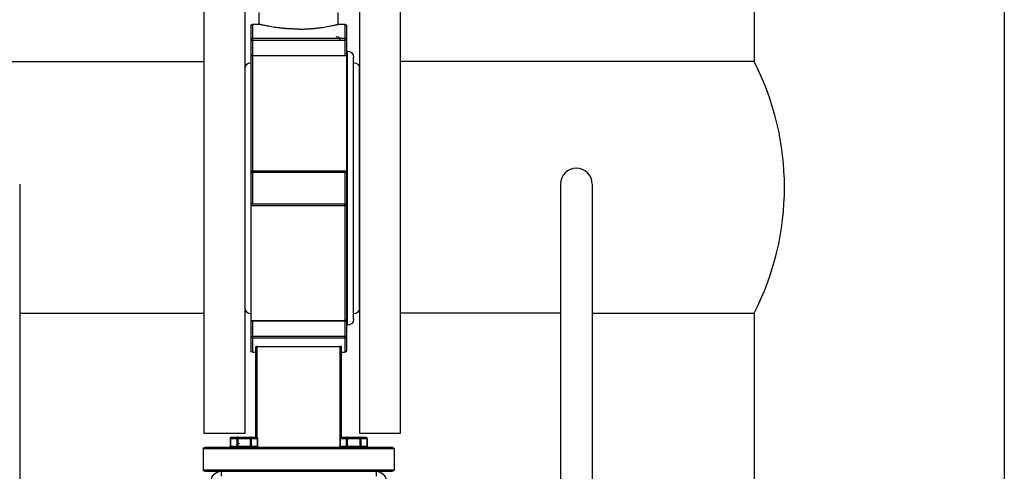
# Model space of a CAD drawing. Extents: x -24 to 347, y -38 to 249.
# Drawn here: x 30 to 73, y 123 to 143 of the extents above; entities that cross this region are included whole.
import ezdxf

# ---------------------------------------------------------------- set-up
doc = ezdxf.new("R2010")
doc.units = 0
doc.header["$LTSCALE"] = 2
doc.header["$MEASUREMENT"] = 0
doc.layers.get('0').update_dxf_attribs({"linetype": 'CONTINUOUS'})

# ---------------------------------------------------------------- blocks, each defined once
blk = doc.blocks.new('A$C26AB219A')
for p, q in [((0.528, 9.625), (0.528, 9.73)), ((3.778, 9.625), (3.778, 9.73)), ((0.153, 9.155), (0.153, 9.595)), ((0.153, 9.595), (4.153, 9.595)), ((0.183, 9.625), (4.123, 9.625)), ((4.153, 9.155), (4.153, 9.595)), ((4.153, 9.155), (0.153, 9.155)), ((4.123, 9.125), (0.183, 9.125)), ((0.72, 8.935), (0.72, 9.1)), ((0.72, 9.1), (1.289, 9.1)), ((0.724, 8.935), (0.724, 9.1)), ((0.853, 8.935), (0.853, 9.1)), ((0.874, 8.91), (0.874, 9.125)), ((1.134, 8.91), (1.134, 9.125)), ((1.156, 8.935), (1.156, 9.1)), ((1.283, 9.125), (1.283, 9.115)), ((1.286, 8.935), (1.286, 9.1)), ((1.289, 8.935), (1.289, 9.1)), ((3.018, 9.1), (3.587, 9.1)), ((3.018, 8.935), (3.018, 9.1)), ((3.022, 8.935), (3.022, 9.1)), ((3.023, 9.125), (3.023, 9.114)), ((3.151, 8.935), (3.151, 9.1)), ((3.172, 8.91), (3.172, 9.125)), ((3.432, 8.91), (3.432, 9.125)), ((3.454, 8.935), (3.454, 9.1)), ((3.584, 8.935), (3.584, 9.1)), ((3.587, 8.935), (3.587, 9.1)), ((0.72, 8.935), (1.289, 8.935)), ((0.745, 8.91), (1.264, 8.91)), ((1.253, 8.91), (1.253, 7.013)), ((1.283, 8.92), (1.283, 7.005)), ((3.018, 8.935), (3.587, 8.935)), ((3.023, 8.921), (3.023, 7.005)), ((3.043, 8.91), (3.562, 8.91)), ((3.053, 8.91), (3.053, 7.013)), ((1.153, 0.28), (1.153, 7.095)), ((1.183, 7.125), (1.253, 7.125)), ((1.183, 6.474), (1.183, 7.125)), ((3.053, 7.125), (3.123, 7.125)), ((3.123, 3.361), (3.123, 7.125)), ((3.153, 0.28), (3.153, 7.095)), ((1.183, 6.828), (3.123, 6.828)), ((1.283, 7.005), (3.023, 7.005)), ((1.183, 6.789), (3.123, 6.789)), ((3.123, 6.468), (1.153, 6.468)), ((3.123, 6.474), (1.159, 6.474)), ((3.153, 6.562), (3.178, 6.562)), ((3.178, 6.562), (3.178, 0.812)), ((3.303, 6.437), (3.303, 0.937)), ((1.028, 6.197), (1.028, 1.177)), ((3.428, 6.197), (3.428, 1.177)), ((1.153, 4.047), (3.123, 4.047)), ((1.183, 4.014), (3.123, 4.014)), ((1.183, 0.25), (1.183, 4.014)), ((3.123, 3.361), (1.183, 3.361)), ((3.153, 3.328), (1.183, 3.328)), ((1.183, 0.907), (3.153, 0.907)), ((1.183, 0.901), (3.147, 0.901)), ((3.123, 0.25), (3.123, 0.901)), ((3.153, 0.812), (3.178, 0.812)), ((3.123, 0.586), (1.183, 0.586)), ((3.123, 0.547), (1.183, 0.547)), ((1.183, 0.25), (1.328, 0.25)), ((1.328, 0.25), (1.328, 0)), ((2.978, 0.25), (3.123, 0.25)), ((2.978, 0.25), (2.978, 0))]:
    blk.add_line(p, q)
for centre, radius, start, end in [((0.528, 9.835), 0.21, 180, 270), ((3.778, 9.835), 0.21, 270, 0), ((0.183, 9.595), 0.03, 90, 180), ((4.123, 9.595), 0.03, 0, 90), ((0.183, 9.155), 0.03, 180, 270), ((0.745, 9.1), 0.025, 90, 180), ((1.264, 9.1), 0.025, 0, 90), ((3.043, 9.1), 0.025, 90, 180), ((3.562, 9.1), 0.025, 0, 90), ((4.123, 9.155), 0.03, 270, 0), ((0.745, 8.935), 0.025, 180, 270), ((0.821, 8.983), 0.0533, 278.8316, 8.8316), ((0.927, 8.999), 0.0533, 98.8316, 188.8316), ((3.043, 8.935), 0.025, 180, 270), ((1.183, 7.095), 0.03, 90, 180), ((3.123, 7.095), 0.03, 0, 90), ((3.178, 6.437), 0.125, 0, 90), ((1.153, 6.197), 0.125, 90, 180), ((3.303, 6.197), 0.125, 0, 90), ((1.153, 1.177), 0.125, 180, 270), ((3.303, 1.177), 0.125, 270, 0), ((3.178, 0.937), 0.125, 270, 0), ((2.955, 0.561), 0.0533, 254.6187, 344.6187), ((3.058, 0.533), 0.0533, 74.6187, 164.6187), ((1.183, 0.28), 0.03, 180, 270), ((3.123, 0.28), 0.03, 270, 0)]:
    blk.add_arc(centre, radius, start, end)
for points, start_tangent, end_tangent in [([(0.745, 9.125), (0.737, 9.123), (0.73, 9.118), (0.726, 9.11), (0.724, 9.1)], (-0.999369, -0.035524), (0, -1)), ([(0.746, 9.125), (0.745, 9.125)], (-1, 0), (-0.999369, -0.035524)), ([(0.853, 9.1), (0.854, 9.11), (0.859, 9.118), (0.866, 9.123), (0.874, 9.125)], (0, 1), (1, 0)), ([(1.134, 9.125), (1.142, 9.123), (1.149, 9.118), (1.154, 9.11), (1.156, 9.1)], (1, 0), (0, -1)), ([(1.286, 9.1), (1.284, 9.11), (1.279, 9.118), (1.272, 9.123), (1.264, 9.125)], (0, 1), (-1, 0)), ([(3.043, 9.125), (3.036, 9.123), (3.029, 9.118), (3.024, 9.11), (3.022, 9.1)], (-0.999369, -0.035524), (0, -1)), ([(3.044, 9.125), (3.043, 9.125)], (-1, 0), (-0.999369, -0.035524)), ([(3.151, 9.1), (3.152, 9.11), (3.157, 9.118), (3.164, 9.123), (3.172, 9.125)], (0, 1), (1, 0)), ([(3.432, 9.125), (3.44, 9.123), (3.447, 9.118), (3.452, 9.11), (3.454, 9.1)], (1, 0), (0, -1)), ([(3.584, 9.1), (3.582, 9.11), (3.577, 9.118), (3.57, 9.123), (3.562, 9.125)], (0, 1), (-1, 0)), ([(0.724, 8.935), (0.726, 8.925), (0.73, 8.917), (0.737, 8.912), (0.745, 8.91)], (0, -1), (0.999369, -0.035524)), ([(0.745, 8.91), (0.746, 8.91)], (0.999369, -0.035524), (1, 0)), ([(0.874, 8.91), (0.866, 8.912), (0.859, 8.917), (0.854, 8.925), (0.853, 8.935)], (-1, 0), (0, 1)), ([(1.156, 8.935), (1.154, 8.925), (1.149, 8.917), (1.142, 8.912), (1.134, 8.91)], (0, -1), (-1, 0)), ([(1.264, 8.91), (1.272, 8.911), (1.279, 8.915), (1.285, 8.922), (1.288, 8.93), (1.289, 8.935)], (1, 0), (0.014575, 0.999894)), ([(1.264, 8.91), (1.272, 8.912), (1.279, 8.917), (1.284, 8.925), (1.286, 8.935)], (1, 0), (0, 1)), ([(1.289, 8.935), (1.289, 8.935)], (0.014575, 0.999894), (0.000481, 1)), ([(3.022, 8.935), (3.024, 8.925), (3.029, 8.917), (3.036, 8.912), (3.043, 8.91)], (0, -1), (0.999369, -0.035524)), ([(3.043, 8.91), (3.044, 8.91)], (0.999369, -0.035524), (1, 0)), ([(3.172, 8.91), (3.164, 8.912), (3.157, 8.917), (3.152, 8.925), (3.151, 8.935)], (-1, 0), (0, 1)), ([(3.454, 8.935), (3.452, 8.925), (3.447, 8.917), (3.44, 8.912), (3.432, 8.91)], (0, -1), (-1, 0)), ([(3.562, 8.91), (3.57, 8.911), (3.577, 8.915), (3.583, 8.922), (3.586, 8.93), (3.587, 8.935)], (1, 0), (0.014575, 0.999894)), ([(3.562, 8.91), (3.57, 8.912), (3.577, 8.917), (3.582, 8.925), (3.584, 8.935)], (1, 0), (0, 1)), ([(3.587, 8.935), (3.587, 8.935)], (0.014575, 0.999894), (0.000481, 1)), ([(1.153, 6.801), (1.154, 6.807), (1.156, 6.813), (1.16, 6.818), (1.164, 6.822), (1.17, 6.825), (1.176, 6.827), (1.183, 6.828)], (0, 1), (1, 0)), ([(1.283, 7.005), (1.277, 7.005), (1.27, 7.006), (1.265, 7.007), (1.26, 7.008), (1.256, 7.01), (1.254, 7.011), (1.253, 7.013)], (-1, 0), (0, 1)), ([(3.053, 7.013), (3.052, 7.011), (3.05, 7.01), (3.046, 7.008), (3.042, 7.007), (3.036, 7.006), (3.03, 7.005), (3.023, 7.005)], (0, -1), (-1, 0)), ([(3.123, 6.828), (3.13, 6.827), (3.136, 6.825), (3.142, 6.822), (3.147, 6.818), (3.15, 6.812), (3.152, 6.807), (3.153, 6.801)], (1, 0), (0, -1)), ([(1.183, 6.789), (1.176, 6.79), (1.17, 6.79), (1.164, 6.792), (1.16, 6.794), (1.156, 6.796), (1.154, 6.798), (1.153, 6.801)], (-1, 0), (0, 1)), ([(3.153, 6.801), (3.152, 6.798), (3.15, 6.796), (3.147, 6.794), (3.142, 6.792), (3.136, 6.79), (3.13, 6.79), (3.123, 6.789)], (0, -1), (-1, 0)), ([(1.159, 6.474), (1.158, 6.474), (1.155, 6.473), (1.154, 6.471), (1.153, 6.468)], (-1, 0.000796), (0, -1)), ([(3.123, 6.474), (3.13, 6.473), (3.136, 6.471), (3.142, 6.467), (3.147, 6.463), (3.15, 6.457), (3.152, 6.451), (3.153, 6.444)], (1, 0), (0, -1)), ([(3.153, 6.444), (3.152, 6.449), (3.15, 6.454), (3.147, 6.459), (3.142, 6.463), (3.136, 6.466), (3.13, 6.468), (3.123, 6.468)], (0, 1), (-1, 0)), ([(1.183, 4.014), (1.179, 4.015), (1.175, 4.016), (1.171, 4.018), (1.168, 4.02), (1.164, 4.023), (1.161, 4.027), (1.158, 4.031), (1.155, 4.036), (1.154, 4.041), (1.153, 4.047)], (-0.99171, 0.128498), (0, 1)), ([(3.123, 4.047), (3.13, 4.047), (3.136, 4.047), (3.142, 4.047), (3.147, 4.046), (3.15, 4.046), (3.152, 4.045), (3.153, 4.044)], (1, 0), (0, -1)), ([(3.153, 4.044), (3.152, 4.038), (3.15, 4.031), (3.147, 4.026), (3.142, 4.021), (3.136, 4.017), (3.13, 4.015), (3.123, 4.014)], (0, -1), (-1, 0)), ([(1.153, 3.331), (1.154, 3.337), (1.156, 3.344), (1.16, 3.349), (1.164, 3.354), (1.17, 3.358), (1.176, 3.36), (1.183, 3.361)], (0, 1), (1, 0)), ([(1.183, 3.328), (1.176, 3.328), (1.17, 3.328), (1.164, 3.328), (1.16, 3.329), (1.156, 3.329), (1.154, 3.33), (1.153, 3.331)], (-1, 0), (0, 1)), ([(3.123, 3.361), (3.127, 3.36), (3.131, 3.359), (3.135, 3.357), (3.139, 3.355), (3.142, 3.352), (3.146, 3.348), (3.149, 3.344), (3.151, 3.339), (3.153, 3.334), (3.153, 3.328)], (0.99171, -0.128498), (0, -1)), ([(1.183, 0.901), (1.176, 0.902), (1.17, 0.904), (1.164, 0.908), (1.16, 0.912), (1.156, 0.918), (1.154, 0.924), (1.153, 0.931)], (-1, 0), (0, 1)), ([(1.153, 0.931), (1.154, 0.926), (1.156, 0.921), (1.16, 0.916), (1.164, 0.912), (1.17, 0.909), (1.176, 0.907), (1.183, 0.907)], (0, -1), (1, 0)), ([(3.147, 0.901), (3.149, 0.901), (3.151, 0.902), (3.153, 0.904), (3.153, 0.907)], (1, -0.000796), (0, 1)), ([(1.153, 0.574), (1.154, 0.577), (1.156, 0.579), (1.16, 0.581), (1.164, 0.583), (1.17, 0.585), (1.176, 0.585), (1.183, 0.586)], (0, 1), (1, 0)), ([(1.183, 0.547), (1.176, 0.548), (1.17, 0.55), (1.164, 0.553), (1.16, 0.557), (1.156, 0.563), (1.154, 0.568), (1.153, 0.574)], (-1, 0), (0, 1)), ([(3.123, 0.586), (3.13, 0.585), (3.136, 0.585), (3.142, 0.583), (3.147, 0.581), (3.15, 0.579), (3.152, 0.577), (3.153, 0.574)], (1, 0), (0, -1)), ([(3.153, 0.574), (3.152, 0.568), (3.15, 0.562), (3.147, 0.557), (3.142, 0.553), (3.136, 0.55), (3.13, 0.548), (3.123, 0.547)], (0, -1), (-1, 0)), ([(2.153, 0.35), (2.071, 0.349), (1.989, 0.346), (1.908, 0.342), (1.83, 0.335), (1.755, 0.327), (1.683, 0.318), (1.616, 0.308), (1.555, 0.297), (1.5, 0.287), (1.452, 0.278), (1.411, 0.269), (1.379, 0.262), (1.354, 0.256), (1.337, 0.252), (1.329, 0.25)], (-1, 0), (0.21693, -0.976187)), ([(2.153, 0.35), (2.236, 0.349), (2.317, 0.346), (2.398, 0.342), (2.476, 0.335), (2.552, 0.327), (2.623, 0.318), (2.69, 0.308), (2.751, 0.297), (2.806, 0.287), (2.854, 0.278), (2.895, 0.269), (2.928, 0.262), (2.952, 0.256), (2.969, 0.252), (2.977, 0.25)], (1, 0), (-0.236352, -0.971668))]:
    blk.add_spline(points, degree=3, dxfattribs=dict(start_tangent=start_tangent, end_tangent=end_tangent))

msp = doc.modelspace()

# ---------------------------------------------------------------- linework, layer by layer
for p, q in [((62.093, 147.136), (62.093, 140.849)), ((72.907, 147.136), (72.907, 121.059)), ((23.013, 140.849), (38.3, 140.849)), ((38.3, 140.849), (38.3, 129.96)), ((62.093, 140.849), (46.806, 140.849)), ((30.335, 135.549), (30.335, 97.92)), ((53.717, 135.549), (53.717, 97.92)), ((55.093, 135.549), (55.093, 96.794)), ((30.335, 129.96), (38.3, 129.96)), ((53.717, 129.96), (46.806, 129.96)), ((55.093, 129.96), (62.093, 129.96)), ((62.093, 129.96), (62.093, 121.059))]:
    msp.add_line(p, q)
for points in [[(40.084, 124.773), (40.084, 146.035), (38.3, 146.035), (38.3, 124.773)], [(46.806, 124.773), (46.806, 146.035), (45.023, 146.035), (45.023, 124.773)]]:
    msp.add_lwpolyline(points, close=True)
for centre, radius, start, end in [((51.422, 135.404), 11.98, 332.9693, 27.0307), ((54.405, 135.549), 0.688, 0, 180)]:
    msp.add_arc(centre, radius, start, end)

# ---------------------------------------------------------------- block references
at = {"xscale": -2.06261747364195, "yscale": 2.06261747364195, "zscale": 2.062617473641919, "rotation": 180}
msp.add_blockref('A$C26AB219A', (37.957, 142.975), dxfattribs=at)

doc.saveas('drawing.dxf')
